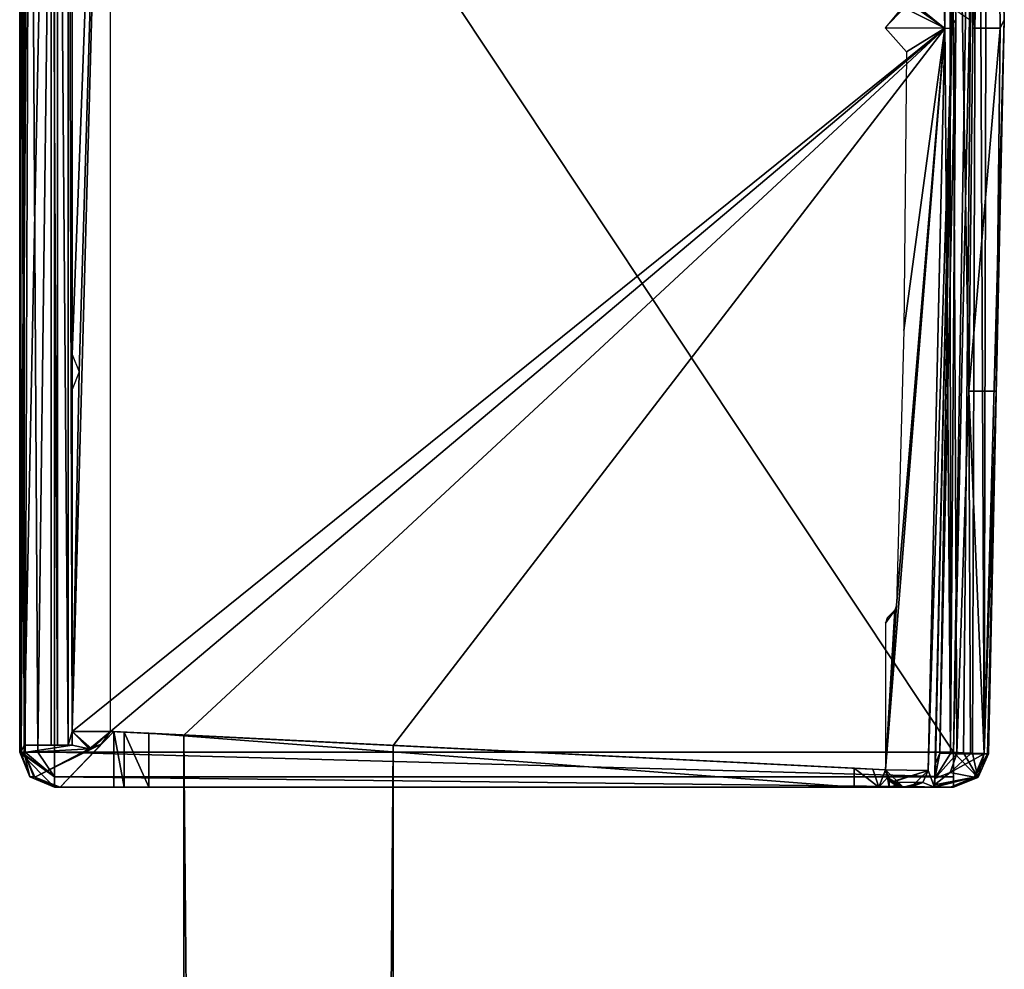
# Model space of a CAD drawing. Units: millimetres. Extents: x 1105 to 1151, y 73 to 853.
# Drawn here: x 1123 to 1151, y 804 to 831 of the extents above; entities that cross this region are included whole.
import ezdxf

# ---------------------------------------------------------------- set-up
doc = ezdxf.new("R2010")
doc.units = ezdxf.units.MM
doc.header["$LTSCALE"] = 52.148148
for name, color, linetype in [('1', 7, 'CONTINUOUS'), ('10', 7, 'CONTINUOUS'), ('13', 7, 'CONTINUOUS'), ('136', 7, 'CONTINUOUS'), ('137', 7, 'CONTINUOUS'), ('138', 7, 'CONTINUOUS'), ('139', 7, 'CONTINUOUS'), ('14', 7, 'CONTINUOUS'), ('143', 7, 'CONTINUOUS'), ('144', 7, 'CONTINUOUS'), ('145', 7, 'CONTINUOUS'), ('146', 7, 'CONTINUOUS'), ('147', 7, 'CONTINUOUS'), ('148', 7, 'CONTINUOUS'), ('15', 7, 'CONTINUOUS'), ('16', 7, 'CONTINUOUS'), ('166', 7, 'CONTINUOUS'), ('17', 7, 'CONTINUOUS'), ('18', 7, 'CONTINUOUS'), ('19', 7, 'CONTINUOUS'), ('23', 7, 'CONTINUOUS'), ('24', 7, 'CONTINUOUS'), ('25', 7, 'CONTINUOUS'), ('26', 7, 'CONTINUOUS'), ('27', 7, 'CONTINUOUS'), ('28', 7, 'CONTINUOUS'), ('29', 7, 'CONTINUOUS'), ('30', 7, 'CONTINUOUS'), ('31', 7, 'CONTINUOUS'), ('4', 7, 'CONTINUOUS'), ('47', 7, 'CONTINUOUS'), ('48', 7, 'CONTINUOUS'), ('49', 7, 'CONTINUOUS'), ('5', 7, 'CONTINUOUS'), ('52', 7, 'CONTINUOUS'), ('53', 7, 'CONTINUOUS'), ('56', 7, 'CONTINUOUS'), ('57', 7, 'CONTINUOUS'), ('58', 7, 'CONTINUOUS'), ('6', 7, 'CONTINUOUS'), ('7', 7, 'CONTINUOUS'), ('71', 7, 'CONTINUOUS'), ('72', 7, 'CONTINUOUS'), ('8', 7, 'CONTINUOUS'), ('9', 7, 'CONTINUOUS')]:
    doc.layers.add(name, color=color, linetype=linetype)

msp = doc.modelspace()

# ---------------------------------------------------------------- linework, layer by layer
at = {"layer": '1', "linetype": 'Continuous'}
for points in [[(1123.8, 810.3, -3), (1123.8, 849.1, -3), (1149.546, 810.3, -3), (1123.8, 810.3, -3)], [(1149.546, 810.3, -3), (1123.8, 849.1, -3), (1150, 831.3, -3), (1149.546, 810.3, -3)]]:
    msp.add_3dface(points, dxfattribs=at)
at = {"layer": '10', "linetype": 'Continuous'}
for points in [[(1149.007, 852.653, 3.354), (1149, 852.8, 3), (1149.5, 831.05), (1149.007, 852.653, 3.354)], [(1149.5, 831.05), (1149, 852.8, 3), (1149, 852.8), (1149.5, 831.05)], [(1149.023, 852.3, 3.5), (1149.007, 852.653, 3.354), (1149.5, 831.05), (1149.023, 852.3, 3.5)], [(1149.5, 831.138, 3.5), (1149.023, 852.3, 3.5), (1149.5, 831.05), (1149.5, 831.138, 3.5)], [(1149.031, 809.975, 3.5), (1149.5, 831.138, 3.5), (1149.5, 831.05), (1149.031, 809.975, 3.5)], [(1149, 809.3), (1149.031, 809.975, 3.5), (1149.5, 831.05), (1149, 809.3)], [(1149.031, 809.975, 3.5), (1149, 809.3), (1149.011, 809.545, 3.368), (1149.031, 809.975, 3.5)], [(1149, 809.3), (1149.003, 809.369, 3.044), (1149.011, 809.545, 3.368), (1149, 809.3)], [(1149, 809.3), (1149.001, 809.317, 2.318), (1149.003, 809.369, 3.044), (1149, 809.3)], [(1149, 809.3), (1149, 809.3, 1.556), (1149.001, 809.317, 2.318), (1149, 809.3)]]:
    msp.add_3dface(points, dxfattribs=at)
at = {"layer": '13', "linetype": 'Continuous'}
for points in [[(1148.823, 852.297), (1149.5, 831.05), (1149, 852.8), (1148.823, 852.297)], [(1148.823, 852.297), (1149.3, 831.039), (1149.5, 831.05), (1148.823, 852.297)], [(1149.3, 831.039), (1148.822, 809.778), (1149.5, 831.05), (1149.3, 831.039)], [(1148.822, 809.778), (1149, 809.3), (1149.5, 831.05), (1148.822, 809.778)], [(1148.822, 809.778), (1148.668, 809.439), (1149, 809.3), (1148.822, 809.778)], [(1147.876, 809.353), (1147.7, 809.5), (1147.7, 809.3), (1147.876, 809.353)], [(1148.1, 809.3), (1147.876, 809.353), (1147.7, 809.3), (1148.1, 809.3)], [(1148.668, 809.439), (1148.322, 809.3), (1149, 809.3), (1148.668, 809.439)]]:
    msp.add_3dface(points, dxfattribs=at)
at = {"layer": '136', "color": 9, "linetype": 'Continuous', "true_color": 0xabd4cd}
for points in [[(1127.499, 810.796), (1133.499, 810.499), (1133.499, 150.4), (1127.499, 810.796)], [(1127.499, 150.4), (1127.499, 810.796), (1133.499, 150.4), (1127.499, 150.4)]]:
    msp.add_3dface(points, dxfattribs=at)
at = {"layer": '137', "color": 9, "linetype": 'Continuous', "true_color": 0xabd4cd}
for points in [[(1127.499, 810.796, 1950), (1127.499, 810.796), (1127.499, 150.4, 1950), (1127.499, 810.796, 1950)], [(1127.499, 810.796), (1127.499, 150.4), (1127.499, 150.4, 1950), (1127.499, 810.796)]]:
    msp.add_3dface(points, dxfattribs=at)
at = {"layer": '138', "color": 9, "linetype": 'Continuous', "true_color": 0xabd4cd}
for points in [[(1133.499, 810.499), (1133.499, 810.499, 1950), (1133.499, 150.4), (1133.499, 810.499)], [(1133.499, 810.499, 1950), (1133.499, 150.4, 1950), (1133.499, 150.4), (1133.499, 810.499, 1950)]]:
    msp.add_3dface(points, dxfattribs=at)
at = {"layer": '139', "color": 9, "linetype": 'Continuous', "true_color": 0xabd4cd}
for points in [[(1124.3, 851.2, 1950), (1149.3, 831.039, 1950), (1148.823, 852.297, 1950), (1124.3, 851.2, 1950)], [(1124.3, 851.2, 1950), (1124.3, 810.9, 1950), (1149.3, 831.039, 1950), (1124.3, 851.2, 1950)], [(1124.3, 810.9, 1950), (1125.4, 810.9, 1950), (1149.3, 831.039, 1950), (1124.3, 810.9, 1950)], [(1125.4, 810.9, 1950), (1127.499, 810.796, 1950), (1149.3, 831.039, 1950), (1125.4, 810.9, 1950)], [(1127.499, 810.796, 1950), (1133.499, 810.499, 1950), (1149.3, 831.039, 1950), (1127.499, 810.796, 1950)], [(1133.499, 810.499, 1950), (1147.6, 809.8, 1950), (1149.3, 831.039, 1950), (1133.499, 810.499, 1950)], [(1147.6, 809.8, 1950), (1148.822, 809.778, 1950), (1149.3, 831.039, 1950), (1147.6, 809.8, 1950)], [(1124.3, 810.9, 1950), (1124.799, 810.4, 1950), (1125.4, 810.9, 1950), (1124.3, 810.9, 1950)], [(1133.499, 810.499, 1950), (1127.499, 810.796, 1950), (1127.499, 150.4, 1950), (1133.499, 810.499, 1950)], [(1133.499, 810.499, 1950), (1127.499, 150.4, 1950), (1133.499, 150.4, 1950), (1133.499, 810.499, 1950)], [(1147.6, 809.8, 1950), (1147.746, 809.446, 1950), (1148.822, 809.778, 1950), (1147.6, 809.8, 1950)], [(1147.746, 809.446, 1950), (1148.668, 809.439, 1950), (1148.822, 809.778, 1950), (1147.746, 809.446, 1950)], [(1147.746, 809.446, 1950), (1148.1, 809.3, 1950), (1148.668, 809.439, 1950), (1147.746, 809.446, 1950)], [(1148.1, 809.3, 1950), (1148.322, 809.3, 1950), (1148.668, 809.439, 1950), (1148.1, 809.3, 1950)]]:
    msp.add_3dface(points, dxfattribs=at)
at = {"layer": '14', "linetype": 'Continuous'}
for points in [[(1125.5, 810.895), (1125.134, 810.536), (1123.956, 809.3), (1125.5, 810.895)], [(1125.5, 810.895), (1123.956, 809.3), (1125.5, 809.3), (1125.5, 810.895)], [(1124.794, 810.4), (1124.3, 810.9), (1124.3, 810.5), (1124.794, 810.4)], [(1125.4, 810.9), (1125.134, 810.536), (1125.5, 810.895), (1125.4, 810.9)], [(1122.925, 810.299), (1124.794, 810.4), (1124.3, 810.5), (1122.925, 810.299)], [(1122.925, 810.5), (1122.925, 810.299), (1124.3, 810.5), (1122.925, 810.5)], [(1125.134, 810.536), (1124.794, 810.4), (1123.229, 809.591), (1125.134, 810.536)], [(1123.956, 809.3), (1125.134, 810.536), (1123.229, 809.591), (1123.956, 809.3)], [(1123.229, 809.591), (1124.794, 810.4), (1122.925, 810.299), (1123.229, 809.591)]]:
    msp.add_3dface(points, dxfattribs=at)
at = {"layer": '143', "linetype": 'Continuous'}
for points in [[(1124.3, 851.2, 1950), (1124.3, 851.2, 975), (1124.3, 810.9, 1950), (1124.3, 851.2, 1950)], [(1124.3, 810.9, 1950), (1124.3, 851.2, 975), (1124.3, 810.9, 976.75), (1124.3, 810.9, 1950)], [(1124.3, 810.9, 976.75), (1124.3, 851.2, 975), (1124.3, 851.1, 3.5), (1124.3, 810.9, 976.75)], [(1124.3, 810.9, 3.5), (1124.3, 810.9, 976.75), (1124.3, 851.1, 3.5), (1124.3, 810.9, 3.5)]]:
    msp.add_3dface(points, dxfattribs=at)
at = {"layer": '144', "linetype": 'Continuous'}
for points in [[(1124.794, 810.4), (1124.799, 810.4, 1950), (1124.3, 810.9, 976.75), (1124.794, 810.4)], [(1124.3, 810.9, 1950), (1124.3, 810.9, 976.75), (1124.799, 810.4, 1950), (1124.3, 810.9, 1950)], [(1124.3, 810.9, 976.75), (1124.3, 810.9, 3.5), (1124.794, 810.4), (1124.3, 810.9, 976.75)], [(1124.3, 810.9, 3.5), (1124.3, 810.9, 1.75), (1124.794, 810.4), (1124.3, 810.9, 3.5)], [(1124.3, 810.9, 1.75), (1124.3, 810.9), (1124.794, 810.4), (1124.3, 810.9, 1.75)], [(1125.4, 810.9, 1950), (1124.799, 810.4, 1950), (1125.4, 810.9), (1125.4, 810.9, 1950)], [(1125.4, 810.9), (1124.799, 810.4, 1950), (1125.134, 810.536), (1125.4, 810.9)], [(1125.134, 810.536), (1124.799, 810.4, 1950), (1124.794, 810.4), (1125.134, 810.536)]]:
    msp.add_3dface(points, dxfattribs=at)
at = {"layer": '145', "linetype": 'Continuous'}
for points in [[(1125.4, 810.9, 1950), (1125.4, 810.9), (1127.499, 810.796, 1950), (1125.4, 810.9, 1950)], [(1125.4, 810.9), (1125.5, 810.895), (1127.499, 810.796, 1950), (1125.4, 810.9)], [(1133.499, 810.499), (1127.499, 810.796), (1125.5, 810.895, -0.5), (1133.499, 810.499)], [(1125.5, 810.895, -0.5), (1127.499, 810.796), (1125.5, 810.895), (1125.5, 810.895, -0.5)], [(1125.5, 810.895), (1127.499, 810.796), (1127.499, 810.796, 1950), (1125.5, 810.895)], [(1147.6, 809.8, -0.936), (1133.499, 810.499), (1125.5, 810.895, -0.5), (1147.6, 809.8, -0.936)], [(1125.793, 810.881, -1.207), (1147.6, 809.8, -0.936), (1125.5, 810.895, -0.5), (1125.793, 810.881, -1.207)], [(1147.231, 809.818, -1.347), (1147.6, 809.8, -0.936), (1125.793, 810.881, -1.207), (1147.231, 809.818, -1.347)], [(1126.5, 810.845, -1.5), (1147.231, 809.818, -1.347), (1125.793, 810.881, -1.207), (1126.5, 810.845, -1.5)], [(1146.7, 809.845, -1.5), (1147.231, 809.818, -1.347), (1126.5, 810.845, -1.5), (1146.7, 809.845, -1.5)], [(1133.499, 810.499, 1950), (1133.499, 810.499), (1147.6, 809.8, 1950), (1133.499, 810.499, 1950)], [(1147.6, 809.8, 1950), (1133.499, 810.499), (1147.6, 809.8, -0.936), (1147.6, 809.8, 1950)]]:
    msp.add_3dface(points, dxfattribs=at)
at = {"layer": '146', "linetype": 'Continuous'}
for points in [[(1147.651, 809.581, -0.81), (1148.1, 809.3, 975), (1147.6, 809.8, -0.936), (1147.651, 809.581, -0.81)], [(1147.6, 809.8, 1950), (1147.6, 809.8, -0.936), (1148.1, 809.3, 975), (1147.6, 809.8, 1950)], [(1147.746, 809.446, 1950), (1147.6, 809.8, 1950), (1148.1, 809.3, 975), (1147.746, 809.446, 1950)], [(1147.7, 809.5), (1148.1, 809.3, 975), (1147.651, 809.581, -0.81), (1147.7, 809.5)], [(1147.7, 809.5, -0.5), (1147.7, 809.5), (1147.651, 809.581, -0.81), (1147.7, 809.5, -0.5)], [(1147.876, 809.353), (1148.1, 809.3, 975), (1147.7, 809.5), (1147.876, 809.353)], [(1148.1, 809.3, 1950), (1147.746, 809.446, 1950), (1148.1, 809.3, 975), (1148.1, 809.3, 1950)], [(1148.1, 809.3), (1148.1, 809.3, 975), (1147.876, 809.353), (1148.1, 809.3)]]:
    msp.add_3dface(points, dxfattribs=at)
at = {"layer": '147', "linetype": 'Continuous'}
for points in [[(1148.668, 809.439), (1148.822, 809.778), (1148.322, 809.3, 975), (1148.668, 809.439)], [(1148.668, 809.439, 1950), (1148.322, 809.3, 975), (1148.822, 809.778, 1950), (1148.668, 809.439, 1950)], [(1148.822, 809.778), (1148.822, 809.778, 1950), (1148.322, 809.3, 975), (1148.822, 809.778)], [(1148.322, 809.3, 975), (1148.322, 809.3), (1148.668, 809.439), (1148.322, 809.3, 975)], [(1148.322, 809.3, 1950), (1148.322, 809.3, 975), (1148.668, 809.439, 1950), (1148.322, 809.3, 1950)]]:
    msp.add_3dface(points, dxfattribs=at)
at = {"layer": '148', "linetype": 'Continuous'}
for points in [[(1148.823, 852.297, 1950), (1149.3, 831.039, 1950), (1148.823, 852.299, 975), (1148.823, 852.297, 1950)], [(1148.823, 852.299, 975), (1149.3, 831.039, 1950), (1148.823, 852.297), (1148.823, 852.299, 975)], [(1148.823, 852.297), (1149.3, 831.039, 1950), (1149.3, 831.039), (1148.823, 852.297)], [(1148.822, 809.778, 1950), (1148.822, 809.778), (1149.3, 831.039), (1148.822, 809.778, 1950)], [(1149.3, 831.039, 1950), (1148.822, 809.778, 1950), (1149.3, 831.039), (1149.3, 831.039, 1950)]]:
    msp.add_3dface(points, dxfattribs=at)
at = {"layer": '15', "linetype": 'Continuous'}
for points in [[(1147.7, 809.5), (1147.7, 809.5, -0.5), (1147.7, 809.3), (1147.7, 809.5)], [(1147.7, 809.5, -0.5), (1147.7, 809.3, -0.5), (1147.7, 809.3), (1147.7, 809.5, -0.5)]]:
    msp.add_3dface(points, dxfattribs=at)
at = {"layer": '16', "linetype": 'Continuous'}
for points in [[(1147.231, 809.818, -1.347), (1146.7, 809.845, -1.5), (1147.407, 809.3, -1.207), (1147.231, 809.818, -1.347)], [(1146.7, 809.845, -1.5), (1146.7, 809.3, -1.5), (1147.407, 809.3, -1.207), (1146.7, 809.845, -1.5)], [(1147.6, 809.8, -0.936), (1147.231, 809.818, -1.347), (1147.407, 809.3, -1.207), (1147.6, 809.8, -0.936)], [(1147.651, 809.581, -0.81), (1147.6, 809.8, -0.936), (1147.407, 809.3, -1.207), (1147.651, 809.581, -0.81)], [(1147.651, 809.581, -0.81), (1147.407, 809.3, -1.207), (1147.7, 809.3, -0.5), (1147.651, 809.581, -0.81)], [(1147.7, 809.5, -0.5), (1147.651, 809.581, -0.81), (1147.7, 809.3, -0.5), (1147.7, 809.5, -0.5)]]:
    msp.add_3dface(points, dxfattribs=at)
at = {"layer": '166', "linetype": 'Continuous'}
for points in [[(1149.3, 831.051, 1950), (1148.822, 852.299, 1950), (1148.199, 831.825, 1950), (1149.3, 831.051, 1950)], [(1124.5, 821.2, 1950), (1124.3, 810.9, 1950), (1125.4, 851.2, 1950), (1124.5, 821.2, 1950)], [(1125.4, 851.2, 1950), (1124.3, 810.9, 1950), (1125.4, 810.9, 1950), (1125.4, 851.2, 1950)], [(1124.3, 821.7, 1950), (1124.5, 821.2, 1950), (1125.4, 851.2, 1950), (1124.3, 821.7, 1950)], [(1124.3, 851.2, 1950), (1124.3, 821.7, 1950), (1125.4, 851.2, 1950), (1124.3, 851.2, 1950)], [(1147.59, 831.06, 1950), (1149.3, 831.051, 1950), (1148.134, 831.637, 1950), (1147.59, 831.06, 1950)], [(1147.975, 831.534, 1950), (1147.59, 831.06, 1950), (1148.134, 831.637, 1950), (1147.975, 831.534, 1950)], [(1148.134, 831.637, 1950), (1149.3, 831.051, 1950), (1148.199, 831.825, 1950), (1148.134, 831.637, 1950)], [(1148.2, 830.375, 1950), (1149.3, 831.051, 1950), (1147.59, 831.06, 1950), (1148.2, 830.375, 1950)], [(1148.822, 809.778, 1950), (1149.3, 831.051, 1950), (1147.6, 809.8, 1950), (1148.822, 809.778, 1950)], [(1147.6, 809.8, 1950), (1149.3, 831.051, 1950), (1147.91, 814.515, 1950), (1147.6, 809.8, 1950)], [(1147.91, 814.515, 1950), (1149.3, 831.051, 1950), (1148.121, 822.388, 1950), (1147.91, 814.515, 1950)], [(1148.121, 822.388, 1950), (1149.3, 831.051, 1950), (1148.2, 830.375, 1950), (1148.121, 822.388, 1950)], [(1124.3, 820.7, 1950), (1124.3, 810.9, 1950), (1124.5, 821.2, 1950), (1124.3, 820.7, 1950)], [(1147.866, 814.369, 1950), (1147.6, 809.8, 1950), (1147.91, 814.515, 1950), (1147.866, 814.369, 1950)], [(1147.6, 814, 1950), (1147.6, 809.8, 1950), (1147.866, 814.369, 1950), (1147.6, 814, 1950)], [(1147.642, 814.153, 1950), (1147.6, 814, 1950), (1147.866, 814.369, 1950), (1147.642, 814.153, 1950)], [(1147.755, 814.263, 1950), (1147.642, 814.153, 1950), (1147.866, 814.369, 1950), (1147.755, 814.263, 1950)], [(1125.4, 810.9, 1950), (1124.3, 810.9, 1950), (1124.866, 810.404, 1950), (1125.4, 810.9, 1950)], [(1147.755, 809.438, 1950), (1148.822, 809.778, 1950), (1147.6, 809.8, 1950), (1147.755, 809.438, 1950)], [(1148.676, 809.446, 1950), (1148.822, 809.778, 1950), (1147.755, 809.438, 1950), (1148.676, 809.446, 1950)], [(1148.1, 809.3, 1950), (1148.676, 809.446, 1950), (1147.755, 809.438, 1950), (1148.1, 809.3, 1950)], [(1148.322, 809.3, 1950), (1148.676, 809.446, 1950), (1148.1, 809.3, 1950), (1148.322, 809.3, 1950)]]:
    msp.add_3dface(points, dxfattribs=at)
at = {"layer": '17', "linetype": 'Continuous'}
for points in [[(1146.7, 809.845, -1.5), (1126.5, 810.845, -1.5), (1146.7, 809.3, -1.5), (1146.7, 809.845, -1.5)], [(1126.5, 810.845, -1.5), (1126.5, 809.3, -1.5), (1146.7, 809.3, -1.5), (1126.5, 810.845, -1.5)]]:
    msp.add_3dface(points, dxfattribs=at)
at = {"layer": '18', "linetype": 'Continuous'}
for points in [[(1125.793, 810.881, -1.207), (1125.5, 810.895, -0.5), (1125.793, 809.3, -1.207), (1125.793, 810.881, -1.207)], [(1125.5, 810.895, -0.5), (1125.5, 809.3, -0.5), (1125.793, 809.3, -1.207), (1125.5, 810.895, -0.5)], [(1126.5, 810.845, -1.5), (1125.793, 810.881, -1.207), (1126.5, 809.3, -1.5), (1126.5, 810.845, -1.5)], [(1125.793, 810.881, -1.207), (1125.793, 809.3, -1.207), (1126.5, 809.3, -1.5), (1125.793, 810.881, -1.207)]]:
    msp.add_3dface(points, dxfattribs=at)
at = {"layer": '19', "linetype": 'Continuous'}
for points in [[(1125.5, 810.895, -0.5), (1125.5, 810.895), (1125.5, 809.3), (1125.5, 810.895, -0.5)], [(1125.5, 810.895, -0.5), (1125.5, 809.3), (1125.5, 809.3, -0.5), (1125.5, 810.895, -0.5)]]:
    msp.add_3dface(points, dxfattribs=at)
at = {"layer": '23', "linetype": 'Continuous'}
for points in [[(1124.3, 810.9, 1.75), (1124.3, 810.9, 3.5), (1124.3, 810.5), (1124.3, 810.9, 1.75)], [(1124.3, 810.5), (1124.3, 810.9, 3.5), (1124.3, 810.5, 3.5), (1124.3, 810.5)], [(1124.3, 810.9), (1124.3, 810.9, 1.75), (1124.3, 810.5), (1124.3, 810.9)]]:
    msp.add_3dface(points, dxfattribs=at)
at = {"layer": '24', "linetype": 'Continuous'}
for points in [[(1122.925, 810.5), (1124.3, 810.5), (1124.3, 810.5, 3.5), (1122.925, 810.5)], [(1122.925, 810.5), (1124.3, 810.5, 3.5), (1123.705, 810.5, 3.121), (1122.925, 810.5)], [(1123.705, 810.5, 3.121), (1124.3, 810.5, 3.5), (1123.883, 810.5, 3.394), (1123.705, 810.5, 3.121)], [(1123.883, 810.5, 3.394), (1124.3, 810.5, 3.5), (1124.19, 810.5, 3.5), (1123.883, 810.5, 3.394)]]:
    msp.add_3dface(points, dxfattribs=at)
at = {"layer": '25', "linetype": 'Continuous'}
for points in [[(1123.883, 849.1, 3.394), (1124.19, 810.5, 3.5), (1124.19, 849.1, 3.5), (1123.883, 849.1, 3.394)], [(1123.705, 810.5, 3.121), (1123.883, 810.5, 3.394), (1123.705, 849.1, 3.121), (1123.705, 810.5, 3.121)], [(1123.705, 849.1, 3.121), (1123.883, 810.5, 3.394), (1123.883, 849.1, 3.394), (1123.705, 849.1, 3.121)], [(1123.883, 810.5, 3.394), (1124.19, 810.5, 3.5), (1123.883, 849.1, 3.394), (1123.883, 810.5, 3.394)]]:
    msp.add_3dface(points, dxfattribs=at)
at = {"layer": '26', "linetype": 'Continuous'}
for points in [[(1122.925, 810.5), (1123.705, 849.1, 3.121), (1122.919, 849.1, -0.022), (1122.925, 810.5)], [(1122.925, 810.5), (1123.705, 810.5, 3.121), (1123.705, 849.1, 3.121), (1122.925, 810.5)]]:
    msp.add_3dface(points, dxfattribs=at)
at = {"layer": '27', "linetype": 'Continuous'}
for points in [[(1123.229, 809.591), (1122.925, 810.299), (1123.204, 809.593, -0.093), (1123.229, 809.591)], [(1123.89, 809.3, -0.265), (1123.229, 809.591), (1123.204, 809.593, -0.093), (1123.89, 809.3, -0.265)], [(1123.89, 809.3, -0.265), (1123.956, 809.3), (1123.229, 809.591), (1123.89, 809.3, -0.265)]]:
    msp.add_3dface(points, dxfattribs=at)
at = {"layer": '28', "linetype": 'Continuous'}
for points in [[(1122.8, 810.3, -0.992), (1123.093, 809.593, -0.992), (1122.83, 810.3, -0.505), (1122.8, 810.3, -0.992)], [(1123.093, 809.593, -0.992), (1122.925, 810.299), (1122.83, 810.3, -0.505), (1123.093, 809.593, -0.992)], [(1123.204, 809.593, -0.093), (1122.925, 810.299), (1123.093, 809.593, -0.992), (1123.204, 809.593, -0.093)], [(1123.8, 809.3, -0.992), (1123.204, 809.593, -0.093), (1123.093, 809.593, -0.992), (1123.8, 809.3, -0.992)], [(1123.8, 809.3, -0.992), (1123.822, 809.3, -0.626), (1123.204, 809.593, -0.093), (1123.8, 809.3, -0.992)], [(1123.822, 809.3, -0.626), (1123.89, 809.3, -0.265), (1123.204, 809.593, -0.093), (1123.822, 809.3, -0.626)]]:
    msp.add_3dface(points, dxfattribs=at)
at = {"layer": '29', "linetype": 'Continuous'}
for points in [[(1123.093, 809.593, -0.992), (1122.8, 810.3, -0.992), (1123.093, 809.593, -2), (1123.093, 809.593, -0.992)], [(1123.093, 809.593, -2), (1122.8, 810.3, -0.992), (1122.8, 810.3, -2), (1123.093, 809.593, -2)], [(1123.8, 809.3, -2), (1123.8, 809.3, -0.992), (1123.093, 809.593, -0.992), (1123.8, 809.3, -2)], [(1123.8, 809.3, -2), (1123.093, 809.593, -0.992), (1123.093, 809.593, -2), (1123.8, 809.3, -2)]]:
    msp.add_3dface(points, dxfattribs=at)
at = {"layer": '30', "linetype": 'Continuous'}
for points in [[(1123.8, 809.593, -2.707), (1123.8, 809.3, -2), (1122.8, 810.3, -2), (1123.8, 809.593, -2.707)], [(1123.8, 809.3, -2), (1123.093, 809.593, -2), (1122.8, 810.3, -2), (1123.8, 809.3, -2)], [(1123.8, 809.593, -2.707), (1122.8, 810.3, -2), (1122.841, 810.3, -2.282), (1123.8, 809.593, -2.707)], [(1122.959, 810.3, -2.541), (1123.8, 809.593, -2.707), (1122.841, 810.3, -2.282), (1122.959, 810.3, -2.541)], [(1123.321, 810.3, -2.878), (1123.8, 809.593, -2.707), (1122.959, 810.3, -2.541), (1123.321, 810.3, -2.878)], [(1123.8, 810.3, -3), (1123.8, 809.593, -2.707), (1123.321, 810.3, -2.878), (1123.8, 810.3, -3)]]:
    msp.add_3dface(points, dxfattribs=at)
at = {"layer": '31', "linetype": 'Continuous'}
for points in [[(1122.841, 810.3, -2.282), (1122.8, 810.3, -2), (1123.093, 849.1, -2.707), (1122.841, 810.3, -2.282)], [(1123.093, 849.1, -2.707), (1122.8, 810.3, -2), (1122.8, 849.1, -2), (1123.093, 849.1, -2.707)], [(1122.959, 810.3, -2.541), (1122.841, 810.3, -2.282), (1123.093, 849.1, -2.707), (1122.959, 810.3, -2.541)], [(1123.321, 810.3, -2.878), (1122.959, 810.3, -2.541), (1123.093, 849.1, -2.707), (1123.321, 810.3, -2.878)], [(1123.8, 849.1, -3), (1123.321, 810.3, -2.878), (1123.093, 849.1, -2.707), (1123.8, 849.1, -3)], [(1123.8, 849.1, -3), (1123.8, 810.3, -3), (1123.321, 810.3, -2.878), (1123.8, 849.1, -3)]]:
    msp.add_3dface(points, dxfattribs=at)
at = {"layer": '4', "linetype": 'Continuous'}
for points in [[(1149.546, 810.3, -3), (1150, 831.3, -3), (1150.23, 852.316, -2.707), (1149.546, 810.3, -3)], [(1149.546, 810.3, -3), (1150.23, 852.316, -2.707), (1149.827, 810.288, -2.959), (1149.546, 810.3, -3)], [(1149.827, 810.288, -2.959), (1150.23, 852.316, -2.707), (1150.086, 810.276, -2.841), (1149.827, 810.288, -2.959)], [(1150.086, 810.276, -2.841), (1150.23, 852.316, -2.707), (1150.422, 810.262, -2.479), (1150.086, 810.276, -2.841)], [(1150.23, 852.316, -2.707), (1150.523, 852.322, -2), (1150.422, 810.262, -2.479), (1150.23, 852.316, -2.707)], [(1150.422, 810.262, -2.479), (1150.523, 852.322, -2), (1151, 831.29, -2), (1150.422, 810.262, -2.479)], [(1150.545, 810.256, -2), (1150.422, 810.262, -2.479), (1151, 831.29, -2), (1150.545, 810.256, -2)]]:
    msp.add_3dface(points, dxfattribs=at)
at = {"layer": '47', "linetype": 'Continuous'}
for points in [[(1149.023, 852.3, 3.5), (1149.5, 831.138, 3.5), (1149.133, 852.3, 3.5), (1149.023, 852.3, 3.5)], [(1149.133, 852.3, 3.5), (1149.5, 831.138, 3.5), (1149.61, 831.29, 3.5), (1149.133, 852.3, 3.5)], [(1149.031, 809.975, 3.5), (1149.154, 810.279, 3.5), (1149.5, 831.138, 3.5), (1149.031, 809.975, 3.5)], [(1149.5, 831.138, 3.5), (1149.154, 810.279, 3.5), (1149.61, 831.29, 3.5), (1149.5, 831.138, 3.5)]]:
    msp.add_3dface(points, dxfattribs=at)
at = {"layer": '48', "linetype": 'Continuous'}
for points in [[(1124.3, 810.9, 3.5), (1124.3, 851.1, 3.5), (1124.19, 849.1, 3.5), (1124.3, 810.9, 3.5)], [(1124.19, 810.5, 3.5), (1124.3, 810.9, 3.5), (1124.19, 849.1, 3.5), (1124.19, 810.5, 3.5)], [(1124.3, 810.5, 3.5), (1124.3, 810.9, 3.5), (1124.19, 810.5, 3.5), (1124.3, 810.5, 3.5)]]:
    msp.add_3dface(points, dxfattribs=at)
at = {"layer": '49', "linetype": 'Continuous'}
for points in [[(1149.133, 852.3, 3.5), (1149.458, 810.265, 3.397), (1149.44, 852.314, 3.394), (1149.133, 852.3, 3.5)], [(1149.458, 810.265, 3.397), (1149.133, 852.3, 3.5), (1149.61, 831.29, 3.5), (1149.458, 810.265, 3.397)], [(1149.458, 810.265, 3.397), (1149.638, 810.257, 3.121), (1149.44, 852.314, 3.394), (1149.458, 810.265, 3.397)], [(1149.44, 852.314, 3.394), (1149.638, 810.257, 3.121), (1149.981, 820.651, 3.121), (1149.44, 852.314, 3.394)], [(1149.975, 841.689, 3.121), (1149.44, 852.314, 3.394), (1150.095, 831.05, 3.121), (1149.975, 841.689, 3.121)], [(1150.095, 831.05, 3.121), (1149.44, 852.314, 3.394), (1149.981, 820.651, 3.121), (1150.095, 831.05, 3.121)], [(1149.154, 810.279, 3.5), (1149.458, 810.265, 3.397), (1149.61, 831.29, 3.5), (1149.154, 810.279, 3.5)]]:
    msp.add_3dface(points, dxfattribs=at)
at = {"layer": '5', "linetype": 'Continuous'}
for points in [[(1149.546, 810.3, -3), (1149.827, 810.288, -2.959), (1150.237, 809.578, -2), (1149.546, 810.3, -3)], [(1149.546, 809.593, -2.707), (1149.546, 810.3, -3), (1149.546, 809.3, -2), (1149.546, 809.593, -2.707)], [(1149.546, 809.3, -2), (1149.546, 810.3, -3), (1150.237, 809.578, -2), (1149.546, 809.3, -2)], [(1149.827, 810.288, -2.959), (1150.086, 810.276, -2.841), (1150.237, 809.578, -2), (1149.827, 810.288, -2.959)], [(1150.086, 810.276, -2.841), (1150.422, 810.262, -2.479), (1150.237, 809.578, -2), (1150.086, 810.276, -2.841)], [(1150.422, 810.262, -2.479), (1150.545, 810.256, -2), (1150.237, 809.578, -2), (1150.422, 810.262, -2.479)]]:
    msp.add_3dface(points, dxfattribs=at)
at = {"layer": '52', "linetype": 'Continuous'}
for points in [[(1149.975, 841.689, 3.121), (1150.095, 831.05, 3.121), (1150.761, 841.689, -0.022), (1149.975, 841.689, 3.121)], [(1150.761, 841.689, -0.022), (1150.095, 831.05, 3.121), (1150.881, 831.05, -0.022), (1150.761, 841.689, -0.022)], [(1150.095, 831.05, 3.121), (1149.981, 820.651, 3.121), (1150.881, 831.05, -0.022), (1150.095, 831.05, 3.121)], [(1150.881, 831.05, -0.022), (1149.981, 820.651, 3.121), (1150.767, 820.651, -0.022), (1150.881, 831.05, -0.022)], [(1149.638, 810.257, 3.121), (1150.032, 810.257, 1.549), (1149.981, 820.651, 3.121), (1149.638, 810.257, 3.121)], [(1150.032, 810.257, 1.549), (1150.425, 810.257, -0.022), (1149.981, 820.651, 3.121), (1150.032, 810.257, 1.549)], [(1149.981, 820.651, 3.121), (1150.425, 810.257, -0.022), (1150.767, 820.651, -0.022), (1149.981, 820.651, 3.121)]]:
    msp.add_3dface(points, dxfattribs=at)
at = {"layer": '53', "linetype": 'Continuous'}
for points in [[(1150.523, 852.322, -0.992), (1150.761, 841.689, -0.022), (1151, 831.29, -0.992), (1150.523, 852.322, -0.992)], [(1150.761, 841.689, -0.022), (1150.881, 831.05, -0.022), (1151, 831.29, -0.992), (1150.761, 841.689, -0.022)], [(1151, 831.29, -0.992), (1150.767, 820.651, -0.022), (1150.545, 810.256, -0.992), (1151, 831.29, -0.992)], [(1150.881, 831.05, -0.022), (1150.767, 820.651, -0.022), (1151, 831.29, -0.992), (1150.881, 831.05, -0.022)], [(1150.767, 820.651, -0.022), (1150.425, 810.257, -0.022), (1150.515, 810.257, -0.504), (1150.767, 820.651, -0.022)], [(1150.545, 810.256, -0.992), (1150.767, 820.651, -0.022), (1150.515, 810.257, -0.504), (1150.545, 810.256, -0.992)]]:
    msp.add_3dface(points, dxfattribs=at)
at = {"layer": '56', "linetype": 'Continuous'}
for points in [[(1151, 831.29, -2), (1150.523, 852.322, -2), (1151, 831.29, -0.992), (1151, 831.29, -2)], [(1150.523, 852.322, -2), (1150.523, 852.322, -0.992), (1151, 831.29, -0.992), (1150.523, 852.322, -2)], [(1150.545, 810.256, -2), (1151, 831.29, -2), (1150.545, 810.256, -0.992), (1150.545, 810.256, -2)], [(1151, 831.29, -2), (1151, 831.29, -0.992), (1150.545, 810.256, -0.992), (1151, 831.29, -2)]]:
    msp.add_3dface(points, dxfattribs=at)
at = {"layer": '57', "linetype": 'Continuous'}
for points in [[(1150.237, 809.578, -2), (1150.545, 810.256, -2), (1150.247, 809.587, -0.992), (1150.237, 809.578, -2)], [(1150.545, 810.256, -2), (1150.545, 810.256, -0.992), (1150.247, 809.587, -0.992), (1150.545, 810.256, -2)], [(1149.546, 809.3, -0.992), (1150.237, 809.578, -2), (1150.247, 809.587, -0.992), (1149.546, 809.3, -0.992)], [(1149.546, 809.3, -2), (1150.237, 809.578, -2), (1149.546, 809.3, -0.992), (1149.546, 809.3, -2)]]:
    msp.add_3dface(points, dxfattribs=at)
at = {"layer": '58', "linetype": 'Continuous'}
for points in [[(1150.425, 810.257, -0.022), (1150.137, 809.588, -0.094), (1150.515, 810.257, -0.504), (1150.425, 810.257, -0.022)], [(1150.137, 809.588, -0.094), (1150.545, 810.256, -0.992), (1150.515, 810.257, -0.504), (1150.137, 809.588, -0.094)], [(1150.545, 810.256, -0.992), (1150.137, 809.588, -0.094), (1150.247, 809.587, -0.992), (1150.545, 810.256, -0.992)], [(1150.137, 809.588, -0.094), (1149.456, 809.3, -0.265), (1150.247, 809.587, -0.992), (1150.137, 809.588, -0.094)], [(1149.456, 809.3, -0.265), (1149.523, 809.3, -0.626), (1150.247, 809.587, -0.992), (1149.456, 809.3, -0.265)], [(1149.523, 809.3, -0.626), (1149.546, 809.3, -0.992), (1150.247, 809.587, -0.992), (1149.523, 809.3, -0.626)]]:
    msp.add_3dface(points, dxfattribs=at)
at = {"layer": '6', "linetype": 'Continuous'}
for points in [[(1123.8, 810.3, -3), (1149.546, 810.3, -3), (1149.546, 809.593, -2.707), (1123.8, 810.3, -3)], [(1123.8, 810.3, -3), (1149.546, 809.593, -2.707), (1123.8, 809.593, -2.707), (1123.8, 810.3, -3)], [(1149.546, 809.593, -2.707), (1149.546, 809.3, -2), (1123.8, 809.593, -2.707), (1149.546, 809.593, -2.707)], [(1149.546, 809.3, -2), (1123.8, 809.3, -2), (1123.8, 809.593, -2.707), (1149.546, 809.3, -2)]]:
    msp.add_3dface(points, dxfattribs=at)
at = {"layer": '7', "linetype": 'Continuous'}
for points in [[(1123.8, 809.3, -2), (1149.546, 809.3, -2), (1146.7, 809.3, -1.5), (1123.8, 809.3, -2)], [(1123.8, 809.3, -0.992), (1123.8, 809.3, -2), (1125.793, 809.3, -1.207), (1123.8, 809.3, -0.992)], [(1125.793, 809.3, -1.207), (1123.8, 809.3, -2), (1126.5, 809.3, -1.5), (1125.793, 809.3, -1.207)], [(1126.5, 809.3, -1.5), (1123.8, 809.3, -2), (1146.7, 809.3, -1.5), (1126.5, 809.3, -1.5)], [(1123.822, 809.3, -0.626), (1123.8, 809.3, -0.992), (1125.5, 809.3, -0.5), (1123.822, 809.3, -0.626)], [(1125.5, 809.3, -0.5), (1123.8, 809.3, -0.992), (1125.793, 809.3, -1.207), (1125.5, 809.3, -0.5)], [(1123.89, 809.3, -0.265), (1123.822, 809.3, -0.626), (1125.5, 809.3, -0.5), (1123.89, 809.3, -0.265)], [(1123.956, 809.3), (1123.89, 809.3, -0.265), (1125.5, 809.3), (1123.956, 809.3)], [(1125.5, 809.3), (1123.89, 809.3, -0.265), (1125.5, 809.3, -0.5), (1125.5, 809.3)], [(1149.546, 809.3, -2), (1149.546, 809.3, -0.992), (1146.7, 809.3, -1.5), (1149.546, 809.3, -2)], [(1146.7, 809.3, -1.5), (1149.546, 809.3, -0.992), (1147.407, 809.3, -1.207), (1146.7, 809.3, -1.5)], [(1149.546, 809.3, -0.992), (1149.523, 809.3, -0.626), (1147.407, 809.3, -1.207), (1149.546, 809.3, -0.992)], [(1147.407, 809.3, -1.207), (1149.523, 809.3, -0.626), (1147.7, 809.3, -0.5), (1147.407, 809.3, -1.207)], [(1148.322, 809.3), (1148.1, 809.3), (1147.7, 809.3, -0.5), (1148.322, 809.3)], [(1147.7, 809.3, -0.5), (1148.1, 809.3), (1147.7, 809.3), (1147.7, 809.3, -0.5)], [(1149, 809.3), (1148.322, 809.3), (1147.7, 809.3, -0.5), (1149, 809.3)], [(1149.456, 809.3, -0.265), (1149, 809.3), (1147.7, 809.3, -0.5), (1149.456, 809.3, -0.265)], [(1149.523, 809.3, -0.626), (1149.456, 809.3, -0.265), (1147.7, 809.3, -0.5), (1149.523, 809.3, -0.626)], [(1148.1, 809.3, 1950), (1148.1, 809.3, 975), (1148.322, 809.3, 1950), (1148.1, 809.3, 1950)], [(1148.1, 809.3, 975), (1148.1, 809.3), (1148.322, 809.3, 975), (1148.1, 809.3, 975)], [(1148.1, 809.3, 975), (1148.322, 809.3, 975), (1148.322, 809.3, 1950), (1148.1, 809.3, 975)], [(1148.1, 809.3), (1148.322, 809.3), (1148.322, 809.3, 975), (1148.1, 809.3)], [(1149, 809.3, 1.556), (1149, 809.3), (1149.456, 809.3, -0.265), (1149, 809.3, 1.556)]]:
    msp.add_3dface(points, dxfattribs=at)
at = {"layer": '71', "linetype": 'Continuous'}
for points in [[(1122.8, 810.3, -2), (1122.8, 810.3, -0.992), (1122.8, 849.1, -0.992), (1122.8, 810.3, -2)], [(1122.8, 849.1, -2), (1122.8, 810.3, -2), (1122.8, 849.1, -0.992), (1122.8, 849.1, -2)]]:
    msp.add_3dface(points, dxfattribs=at)
at = {"layer": '72', "linetype": 'Continuous'}
for points in [[(1122.8, 810.3, -0.992), (1122.83, 810.3, -0.505), (1122.8, 849.1, -0.992), (1122.8, 810.3, -0.992)], [(1122.8, 849.1, -0.992), (1122.83, 810.3, -0.505), (1122.83, 849.1, -0.504), (1122.8, 849.1, -0.992)], [(1122.925, 810.5), (1122.919, 849.1, -0.022), (1122.83, 849.1, -0.504), (1122.925, 810.5)], [(1122.83, 810.3, -0.505), (1122.925, 810.5), (1122.83, 849.1, -0.504), (1122.83, 810.3, -0.505)], [(1122.925, 810.299), (1122.925, 810.5), (1122.83, 810.3, -0.505), (1122.925, 810.299)]]:
    msp.add_3dface(points, dxfattribs=at)
at = {"layer": '8', "linetype": 'Continuous'}
for points in [[(1149.638, 810.257, 3.121), (1149.453, 809.719, 3.099), (1150.032, 810.257, 1.549), (1149.638, 810.257, 3.121)], [(1150.425, 810.257, -0.022), (1150.032, 810.257, 1.549), (1149.453, 809.719, 3.099), (1150.425, 810.257, -0.022)], [(1150.137, 809.588, -0.094), (1150.425, 810.257, -0.022), (1149.453, 809.719, 3.099), (1150.137, 809.588, -0.094)], [(1149.003, 809.369, 3.044), (1150.137, 809.588, -0.094), (1149.453, 809.719, 3.099), (1149.003, 809.369, 3.044)], [(1149, 809.3, 1.556), (1149.456, 809.3, -0.265), (1150.137, 809.588, -0.094), (1149, 809.3, 1.556)], [(1149, 809.3, 1.556), (1150.137, 809.588, -0.094), (1149.001, 809.317, 2.318), (1149, 809.3, 1.556)], [(1149.001, 809.317, 2.318), (1150.137, 809.588, -0.094), (1149.003, 809.369, 3.044), (1149.001, 809.317, 2.318)]]:
    msp.add_3dface(points, dxfattribs=at)
at = {"layer": '9', "linetype": 'Continuous'}
for points in [[(1149.154, 810.279, 3.5), (1149.031, 809.975, 3.5), (1149.011, 809.545, 3.368), (1149.154, 810.279, 3.5)], [(1149.458, 810.265, 3.397), (1149.154, 810.279, 3.5), (1149.011, 809.545, 3.368), (1149.458, 810.265, 3.397)], [(1149.638, 810.257, 3.121), (1149.458, 810.265, 3.397), (1149.011, 809.545, 3.368), (1149.638, 810.257, 3.121)], [(1149.453, 809.719, 3.099), (1149.638, 810.257, 3.121), (1149.011, 809.545, 3.368), (1149.453, 809.719, 3.099)], [(1149.003, 809.369, 3.044), (1149.453, 809.719, 3.099), (1149.011, 809.545, 3.368), (1149.003, 809.369, 3.044)]]:
    msp.add_3dface(points, dxfattribs=at)

doc.saveas('drawing.dxf')
